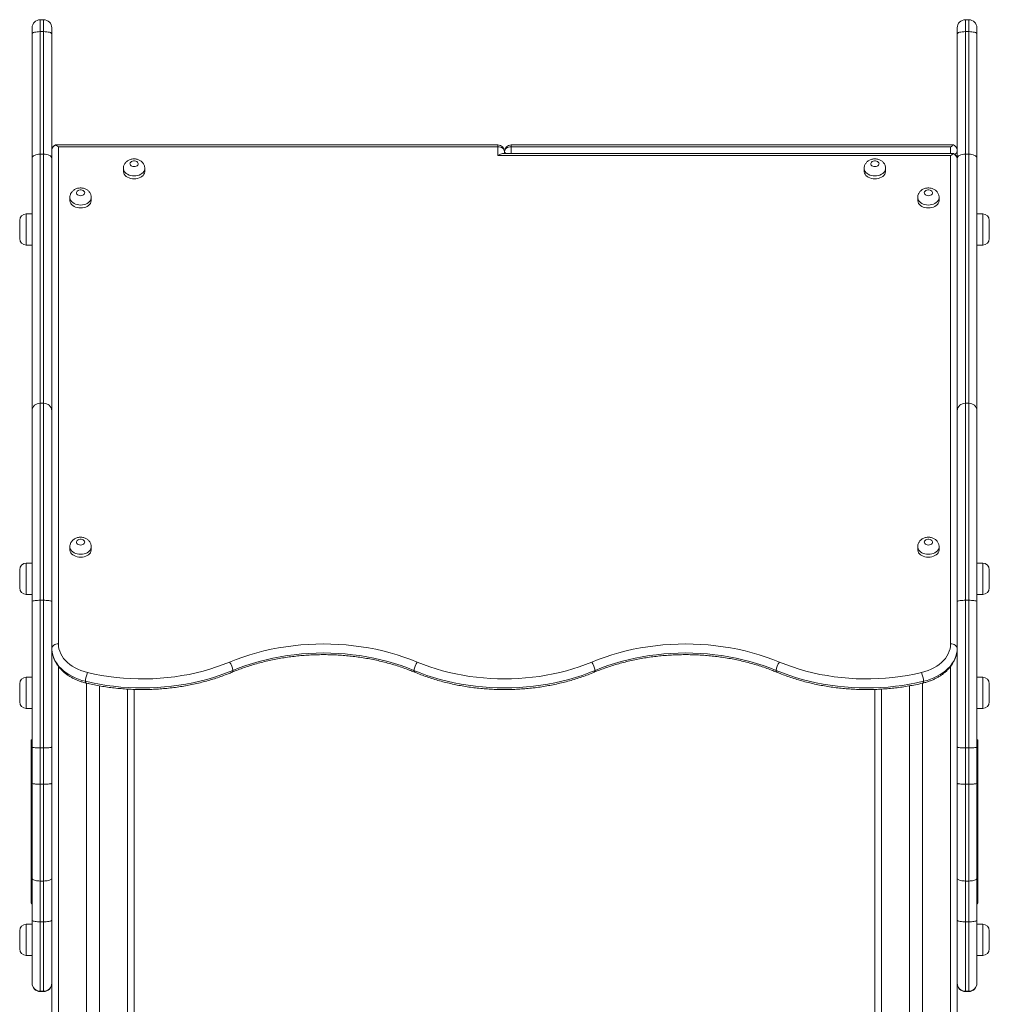
# Model space of a CAD drawing. Units: millimetres. Extents: x 39 to 169, y 48 to 220.
# Drawn here: x 126 to 137, y 206 to 218 of the extents above; entities that cross this region are included whole.
import ezdxf

# ---------------------------------------------------------------- set-up
doc = ezdxf.new("R2010")
doc.units = ezdxf.units.MM

msp = doc.modelspace()

# ---------------------------------------------------------------- linework, layer by layer
at = {"color": 7, "linetype": 'Continuous', "lineweight": 15}
for p, q in [((125.83494, 217.78988), (125.79494, 217.78988)), ((137.07494, 217.78988), (137.03494, 217.78988)), ((125.69494, 217.68988), (125.69494, 217.61733)), ((125.93494, 217.61733), (125.93494, 217.68988)), ((136.93494, 217.61733), (136.93494, 217.68988)), ((137.17494, 217.68988), (137.17494, 217.61733)), ((125.69494, 217.61733), (125.69494, 216.10506)), ((125.79494, 216.15774), (125.79494, 217.64477)), ((125.79494, 217.64477), (125.83494, 217.64477)), ((125.83494, 217.64477), (125.83494, 216.15774)), ((125.93494, 216.10506), (125.93494, 217.61733)), ((136.93494, 216.10506), (136.93494, 217.61733)), ((137.03494, 217.64477), (137.03494, 216.15774)), ((137.07494, 217.64477), (137.03494, 217.64477)), ((137.07494, 216.15774), (137.07494, 217.64477)), ((137.17494, 217.61733), (137.17494, 216.10506)), ((125.98183, 216.26908), (125.97799, 216.26567)), ((131.35494, 216.26937), (125.98183, 216.26937)), ((126.01494, 216.24594), (126.01494, 210.20861)), ((131.35494, 216.24594), (126.01494, 216.24594)), ((131.35494, 216.13987), (131.35494, 216.24594)), ((136.88804, 216.26937), (131.51494, 216.26937)), ((136.85494, 216.24594), (131.51494, 216.24594)), ((125.69494, 216.10506), (125.69494, 213.03997)), ((125.79494, 213.13049), (125.79494, 216.15774)), ((125.79494, 216.15774), (125.83494, 216.15774)), ((125.83494, 216.15774), (125.83494, 213.13049)), ((125.93494, 213.03997), (125.93494, 216.10506)), ((125.93509, 210.15558), (125.93509, 216.19335)), ((136.85494, 216.13987), (131.35494, 216.13987)), ((136.88804, 216.16331), (131.41151, 216.16331)), ((131.43494, 216.18937), (131.43494, 216.16331)), ((136.85494, 210.20861), (136.85494, 216.13987)), ((136.89189, 216.15961), (136.88804, 216.16301)), ((136.93478, 216.08728), (136.93478, 216.19335)), ((136.93494, 213.03997), (136.93494, 216.10506)), ((137.03494, 216.15774), (137.03494, 213.13049)), ((137.07494, 216.15774), (137.03494, 216.15774)), ((137.07494, 213.13049), (137.07494, 216.15774)), ((137.17494, 216.10506), (137.17494, 213.03997)), ((126.80494, 215.98431), (126.80494, 215.94896)), ((127.06494, 215.94896), (127.06494, 215.98431)), ((135.80494, 215.98431), (135.80494, 215.94896)), ((136.06494, 215.94896), (136.06494, 215.98431)), ((136.93478, 216.08728), (136.93478, 210.15558)), ((126.15494, 215.63076), (126.15494, 215.5954)), ((126.41494, 215.5954), (126.41494, 215.63076)), ((136.45494, 215.63076), (136.45494, 215.5954)), ((136.71494, 215.5954), (136.71494, 215.63076)), ((125.69494, 215.43185), (125.62494, 215.43185)), ((137.24494, 215.43185), (137.17494, 215.43185)), ((125.54494, 215.35185), (125.54494, 215.13185)), ((137.32494, 215.35185), (137.32494, 215.13185)), ((125.62494, 215.05185), (125.69494, 215.05185)), ((137.17494, 215.05185), (137.24494, 215.05185)), ((125.79494, 210.7381), (125.79494, 213.13049)), ((125.79494, 213.13049), (125.83494, 213.13049)), ((125.83494, 213.13049), (125.83494, 210.7381)), ((137.03494, 213.13049), (137.03494, 210.7381)), ((137.07494, 213.13049), (137.03494, 213.13049)), ((137.07494, 210.7381), (137.07494, 213.13049)), ((125.69494, 213.03997), (125.69494, 210.72319)), ((125.93494, 210.72319), (125.93494, 213.03997)), ((136.93494, 210.72319), (136.93494, 213.03997)), ((137.17494, 213.03997), (137.17494, 210.72319)), ((126.15494, 211.38812), (126.15494, 211.35276)), ((126.41494, 211.35276), (126.41494, 211.38812)), ((136.45494, 211.38812), (136.45494, 211.35276)), ((136.71494, 211.35276), (136.71494, 211.38812)), ((125.54494, 211.10921), (125.54494, 210.88921)), ((125.69494, 211.18921), (125.62494, 211.18921)), ((137.24494, 211.18921), (137.17494, 211.18921)), ((137.32494, 211.10921), (137.32494, 210.88921)), ((125.62494, 210.80921), (125.69494, 210.80921)), ((125.69494, 210.72319), (125.69494, 208.95499)), ((125.79494, 208.94477), (125.79494, 210.7381)), ((125.83494, 210.7381), (125.79494, 210.7381)), ((125.83494, 210.7381), (125.83494, 208.94477)), ((125.93494, 208.95499), (125.93494, 210.72319)), ((136.93494, 208.95499), (136.93494, 210.72319)), ((137.03494, 210.7381), (137.03494, 208.94477)), ((137.03494, 210.7381), (137.07494, 210.7381)), ((137.07494, 208.94477), (137.07494, 210.7381)), ((137.17494, 210.80921), (137.24494, 210.80921)), ((137.17494, 210.72319), (137.17494, 208.95499)), ((125.93494, 210.59009), (125.93509, 210.59009)), ((136.93478, 210.59009), (136.93494, 210.59009)), ((125.69494, 209.8036), (125.62494, 209.8036)), ((137.24494, 209.8036), (137.17494, 209.8036)), ((125.54494, 209.7236), (125.54494, 209.5036)), ((126.35494, 209.73179), (126.35494, 203.62073)), ((126.51494, 209.69905), (126.51494, 203.62073)), ((126.93494, 209.65539), (126.93494, 202.65931)), ((135.93494, 209.65542), (135.93494, 202.65931)), ((136.35494, 209.69904), (136.35494, 203.62073)), ((136.51494, 209.7318), (136.51494, 203.62073)), ((137.32494, 209.7236), (137.32494, 209.5036)), ((125.62494, 209.4236), (125.69494, 209.4236)), ((137.17494, 209.4236), (137.24494, 209.4236)), ((125.68494, 209.03783), (125.68494, 207.05783)), ((125.69494, 208.95499), (125.69494, 208.51688)), ((125.79494, 208.50305), (125.79494, 208.94477)), ((125.83494, 208.94477), (125.79494, 208.94477)), ((125.83494, 208.94477), (125.83494, 208.50305)), ((125.93494, 208.51688), (125.93494, 208.95499)), ((136.93494, 208.51688), (136.93494, 208.95499)), ((137.03494, 208.94477), (137.03494, 208.50305)), ((137.03494, 208.94477), (137.07494, 208.94477)), ((137.07494, 208.50305), (137.07494, 208.94477)), ((137.17494, 208.95499), (137.17494, 208.51688)), ((137.18494, 209.03783), (137.18494, 207.05783)), ((125.69494, 208.51688), (125.69494, 207.35966)), ((125.83494, 208.50305), (125.79494, 208.50305)), ((125.79494, 207.32821), (125.79494, 208.50305)), ((125.83494, 208.50305), (125.83494, 207.32821)), ((125.93494, 207.35966), (125.93494, 208.51688)), ((136.93494, 207.35966), (136.93494, 208.51688)), ((137.03494, 208.50305), (137.07494, 208.50305)), ((137.03494, 208.50305), (137.03494, 207.32821)), ((137.07494, 207.32821), (137.07494, 208.50305)), ((137.17494, 208.51688), (137.17494, 207.35966)), ((125.69494, 207.35966), (125.69494, 206.8525)), ((125.83494, 207.32821), (125.79494, 207.32821)), ((125.79494, 206.8325), (125.79494, 207.32821)), ((125.83494, 207.32821), (125.83494, 206.8325)), ((125.93494, 206.8525), (125.93494, 207.35966)), ((136.93494, 206.8525), (136.93494, 207.35966)), ((137.03494, 207.32821), (137.07494, 207.32821)), ((137.03494, 207.32821), (137.03494, 206.8325)), ((137.07494, 206.8325), (137.07494, 207.32821)), ((137.17494, 207.35966), (137.17494, 206.8525)), ((125.69494, 206.8036), (125.62494, 206.8036)), ((125.69494, 206.8525), (125.69494, 206.08912)), ((125.83494, 206.8325), (125.79494, 206.8325)), ((125.79494, 205.99009), (125.79494, 206.8325)), ((125.83494, 206.8325), (125.83494, 205.99009)), ((125.93494, 206.44418), (125.93494, 206.8525)), ((136.93494, 206.44418), (136.93494, 206.8525)), ((137.03494, 206.8325), (137.07494, 206.8325)), ((137.03494, 206.8325), (137.03494, 205.99009)), ((137.07494, 205.99009), (137.07494, 206.8325)), ((137.17494, 206.8525), (137.17494, 206.08912)), ((137.24494, 206.8036), (137.17494, 206.8036)), ((125.54494, 206.7236), (125.54494, 206.5036)), ((137.32494, 206.7236), (137.32494, 206.5036)), ((125.62494, 206.4236), (125.69494, 206.4236)), ((125.93494, 206.44418), (125.93494, 202.65931)), ((136.93494, 206.44418), (136.93494, 202.65931)), ((137.17494, 206.4236), (137.24494, 206.4236)), ((125.69494, 206.08912), (125.69494, 206.08524)), ((137.17494, 206.08912), (137.17494, 206.08524)), ((125.83494, 205.99009), (125.79494, 205.99009)), ((125.79494, 205.98524), (125.83494, 205.98524)), ((137.03494, 205.99009), (137.07494, 205.99009)), ((137.03494, 205.98524), (137.07494, 205.98524))]:
    msp.add_line(p, q, dxfattribs=at)
at = {"color": 8, "linetype": 'Continuous', "lineweight": 15}
for p, q in [((125.79494, 217.64477), (125.79494, 217.78988)), ((125.83494, 217.78988), (125.83494, 217.64477)), ((137.03494, 217.78988), (137.03494, 217.64477)), ((137.07494, 217.64477), (137.07494, 217.78988)), ((131.35494, 216.24594), (131.35494, 216.26937)), ((131.51494, 216.26937), (131.51494, 216.24594)), ((131.51494, 216.16331), (131.51494, 216.24594)), ((136.85494, 216.16331), (136.85494, 216.24594)), ((125.62494, 215.05185), (125.62494, 215.43185)), ((137.24494, 215.05185), (137.24494, 215.43185)), ((125.62494, 210.80921), (125.62494, 211.18921)), ((137.24494, 210.80921), (137.24494, 211.18921)), ((126.01494, 209.93495), (126.01494, 203.28073)), ((136.85494, 209.93499), (136.85494, 203.28073)), ((125.62494, 209.4236), (125.62494, 209.8036)), ((137.24494, 209.4236), (137.24494, 209.8036)), ((126.85494, 209.65908), (126.85494, 203.28073)), ((136.01494, 209.65912), (136.01494, 203.28073)), ((125.62494, 206.4236), (125.62494, 206.8036)), ((137.24494, 206.4236), (137.24494, 206.8036)), ((125.79494, 205.98524), (125.79494, 205.99009)), ((125.83494, 205.99009), (125.83494, 205.98524)), ((137.03494, 205.99009), (137.03494, 205.98524)), ((137.07494, 205.98524), (137.07494, 205.99009))]:
    msp.add_line(p, q, dxfattribs=at)
at = {"color": 7, "linetype": 'Continuous', "lineweight": 15, "flags": 128}
for points in [[(125.69494, 217.61733), (125.69686, 217.62268), (125.70255, 217.62783), (125.71179, 217.63257), (125.72423, 217.63673), (125.73938, 217.64014), (125.75667, 217.64268), (125.77543, 217.64424), (125.79494, 217.64477)], [(125.93494, 217.61733), (125.93302, 217.62268), (125.92733, 217.62783), (125.91808, 217.63257), (125.90565, 217.63673), (125.89049, 217.64014), (125.87321, 217.64268), (125.85445, 217.64424), (125.83494, 217.64477)], [(136.93494, 217.61733), (136.93686, 217.62268), (136.94255, 217.62783), (136.95179, 217.63257), (136.96423, 217.63673), (136.97938, 217.64014), (136.99667, 217.64268), (137.01543, 217.64424), (137.03494, 217.64477)], [(137.17494, 217.61733), (137.17302, 217.62268), (137.16733, 217.62783), (137.15808, 217.63257), (137.14565, 217.63673), (137.13049, 217.64014), (137.11321, 217.64268), (137.09445, 217.64424), (137.07494, 217.64477)], [(131.43494, 216.18937), (131.4334, 216.20041), (131.42885, 216.21102), (131.42146, 216.2208), (131.41151, 216.22937), (131.39938, 216.23641), (131.38555, 216.24163), (131.37054, 216.24485), (131.35494, 216.24594)], [(131.43494, 216.18937), (131.43647, 216.20041), (131.44103, 216.21102), (131.44842, 216.2208), (131.45837, 216.22937), (131.47049, 216.23641), (131.48432, 216.24163), (131.49933, 216.24485), (131.51494, 216.24594)], [(125.69494, 216.10506), (125.69686, 216.11534), (125.70255, 216.12522), (125.71179, 216.13433), (125.72423, 216.14231), (125.73938, 216.14886), (125.75667, 216.15373), (125.77543, 216.15673), (125.79494, 216.15774)], [(125.93494, 216.10506), (125.93302, 216.11534), (125.92733, 216.12522), (125.91808, 216.13433), (125.90565, 216.14231), (125.89049, 216.14886), (125.87321, 216.15373), (125.85445, 216.15673), (125.83494, 216.15774)], [(136.93494, 216.10506), (136.93686, 216.11534), (136.94255, 216.12522), (136.95179, 216.13433), (136.96423, 216.14231), (136.97938, 216.14886), (136.99667, 216.15373), (137.01543, 216.15673), (137.03494, 216.15774)], [(137.17494, 216.10506), (137.17302, 216.11534), (137.16733, 216.12522), (137.15808, 216.13433), (137.14565, 216.14231), (137.13049, 216.14886), (137.11321, 216.15373), (137.09445, 216.15673), (137.07494, 216.15774)], [(126.93494, 216.00552), (126.94843, 216.00683), (126.96092, 216.01067), (126.97148, 216.01675), (126.97933, 216.02461), (126.98389, 216.03369), (126.98482, 216.04329), (126.98205, 216.05272), (126.97579, 216.06127), (126.96649, 216.0683), (126.95486, 216.07331), (126.94175, 216.0759), (126.92813, 216.0759), (126.91502, 216.07331), (126.90338, 216.0683), (126.89409, 216.06127), (126.88782, 216.05272), (126.88505, 216.04329), (126.88598, 216.03369), (126.89054, 216.02461), (126.8984, 216.01675), (126.90896, 216.01067), (126.92145, 216.00683), (126.93494, 216.00552)], [(135.93494, 216.00552), (135.94843, 216.00683), (135.96092, 216.01067), (135.97148, 216.01675), (135.97933, 216.02461), (135.98389, 216.03369), (135.98482, 216.04329), (135.98205, 216.05272), (135.97579, 216.06127), (135.96649, 216.0683), (135.95486, 216.07331), (135.94175, 216.0759), (135.92813, 216.0759), (135.91502, 216.07331), (135.90338, 216.0683), (135.89409, 216.06127), (135.88782, 216.05272), (135.88505, 216.04329), (135.88598, 216.03369), (135.89054, 216.02461), (135.8984, 216.01675), (135.90896, 216.01067), (135.92145, 216.00683), (135.93494, 216.00552)], [(126.80494, 215.94896), (126.80538, 215.94136), (126.80892, 215.92639), (126.81589, 215.91203), (126.82611, 215.89868), (126.83929, 215.8867), (126.85509, 215.87641), (126.87306, 215.86811), (126.89273, 215.86201), (126.91354, 215.85828), (126.93494, 215.85703)], [(126.93494, 215.85703), (126.95633, 215.85828), (126.97715, 215.86201), (126.99681, 215.86811), (127.01479, 215.87641), (127.03058, 215.8867), (127.04377, 215.89868), (127.05399, 215.91203), (127.06096, 215.92639), (127.06449, 215.94136), (127.06494, 215.94896)], [(135.80494, 215.94896), (135.80538, 215.94136), (135.80892, 215.92639), (135.81589, 215.91203), (135.82611, 215.89868), (135.83929, 215.8867), (135.85509, 215.87641), (135.87306, 215.86811), (135.89273, 215.86201), (135.91354, 215.85828), (135.93494, 215.85703)], [(135.93494, 215.85703), (135.95634, 215.85828), (135.97715, 215.86201), (135.99681, 215.86811), (136.01478, 215.87641), (136.03058, 215.8867), (136.04377, 215.89868), (136.05399, 215.91203), (136.06096, 215.92639), (136.06449, 215.94136), (136.06494, 215.94896)], [(126.28494, 215.65197), (126.29843, 215.65328), (126.31092, 215.65712), (126.32148, 215.66319), (126.32933, 215.67106), (126.33389, 215.68013), (126.33482, 215.68974), (126.33205, 215.69917), (126.32579, 215.70771), (126.31649, 215.71475), (126.30486, 215.71975), (126.29175, 215.72235), (126.27813, 215.72235), (126.26502, 215.71975), (126.25338, 215.71475), (126.24409, 215.70771), (126.23782, 215.69917), (126.23505, 215.68974), (126.23598, 215.68013), (126.24054, 215.67106), (126.2484, 215.66319), (126.25896, 215.65712), (126.27145, 215.65328), (126.28494, 215.65197)], [(136.58494, 215.65197), (136.59843, 215.65328), (136.61092, 215.65712), (136.62148, 215.66319), (136.62933, 215.67106), (136.63389, 215.68013), (136.63482, 215.68974), (136.63205, 215.69917), (136.62579, 215.70771), (136.61649, 215.71475), (136.60486, 215.71975), (136.59175, 215.72235), (136.57813, 215.72235), (136.56502, 215.71975), (136.55338, 215.71475), (136.54409, 215.70771), (136.53783, 215.69917), (136.53505, 215.68974), (136.53598, 215.68013), (136.54054, 215.67106), (136.5484, 215.66319), (136.55896, 215.65712), (136.57145, 215.65328), (136.58494, 215.65197)], [(126.15494, 215.5954), (126.15538, 215.58781), (126.15892, 215.57284), (126.16589, 215.55848), (126.17611, 215.54512), (126.18929, 215.53314), (126.20509, 215.52286), (126.22306, 215.51456), (126.24273, 215.50846), (126.26354, 215.50473), (126.28494, 215.50348)], [(126.28494, 215.50348), (126.30633, 215.50473), (126.32715, 215.50846), (126.34681, 215.51456), (126.36479, 215.52286), (126.38058, 215.53314), (126.39377, 215.54512), (126.40399, 215.55848), (126.41096, 215.57284), (126.41449, 215.58781), (126.41494, 215.5954)], [(136.45494, 215.5954), (136.45538, 215.58781), (136.45892, 215.57284), (136.46589, 215.55848), (136.47611, 215.54512), (136.48929, 215.53314), (136.50509, 215.52286), (136.52306, 215.51456), (136.54273, 215.50846), (136.56354, 215.50473), (136.58494, 215.50348)], [(136.58494, 215.50348), (136.60633, 215.50473), (136.62715, 215.50846), (136.64681, 215.51456), (136.66479, 215.52286), (136.68058, 215.53314), (136.69377, 215.54512), (136.70399, 215.55848), (136.71096, 215.57284), (136.71449, 215.58781), (136.71494, 215.5954)], [(126.28494, 211.40933), (126.29843, 211.41064), (126.31092, 211.41448), (126.32148, 211.42055), (126.32933, 211.42842), (126.33389, 211.43749), (126.33482, 211.4471), (126.33205, 211.45652), (126.32579, 211.46507), (126.31649, 211.47211), (126.30486, 211.47711), (126.29175, 211.47971), (126.27813, 211.47971), (126.26502, 211.47711), (126.25338, 211.47211), (126.24409, 211.46507), (126.23782, 211.45652), (126.23505, 211.4471), (126.23598, 211.43749), (126.24054, 211.42842), (126.2484, 211.42055), (126.25896, 211.41448), (126.27145, 211.41064), (126.28494, 211.40933)], [(136.58494, 211.40933), (136.59843, 211.41064), (136.61092, 211.41448), (136.62148, 211.42055), (136.62933, 211.42842), (136.63389, 211.43749), (136.63482, 211.4471), (136.63205, 211.45652), (136.62579, 211.46507), (136.61649, 211.47211), (136.60486, 211.47711), (136.59175, 211.47971), (136.57813, 211.47971), (136.56502, 211.47711), (136.55338, 211.47211), (136.54409, 211.46507), (136.53783, 211.45652), (136.53505, 211.4471), (136.53598, 211.43749), (136.54054, 211.42842), (136.5484, 211.42055), (136.55896, 211.41448), (136.57145, 211.41064), (136.58494, 211.40933)], [(126.15494, 211.35276), (126.15538, 211.34517), (126.15892, 211.33019), (126.16589, 211.31583), (126.17611, 211.30248), (126.18929, 211.2905), (126.20509, 211.28022), (126.22306, 211.27192), (126.24273, 211.26582), (126.26354, 211.26209), (126.28494, 211.26084)], [(126.28494, 211.26084), (126.30633, 211.26209), (126.32715, 211.26582), (126.34681, 211.27192), (126.36479, 211.28022), (126.38058, 211.2905), (126.39377, 211.30248), (126.40399, 211.31583), (126.41096, 211.33019), (126.41449, 211.34517), (126.41494, 211.35276)], [(136.45494, 211.35276), (136.45538, 211.34517), (136.45892, 211.33019), (136.46589, 211.31583), (136.47611, 211.30248), (136.48929, 211.2905), (136.50509, 211.28022), (136.52306, 211.27192), (136.54273, 211.26582), (136.56354, 211.26209), (136.58494, 211.26084)], [(136.58494, 211.26084), (136.60633, 211.26209), (136.62715, 211.26582), (136.64681, 211.27192), (136.66479, 211.28022), (136.68058, 211.2905), (136.69377, 211.30248), (136.70399, 211.31583), (136.71096, 211.33019), (136.71449, 211.34517), (136.71494, 211.35276)], [(125.93509, 210.15558), (125.93745, 210.1661), (125.94254, 210.17612), (125.95021, 210.18529), (125.96017, 210.19327), (125.97206, 210.1998), (125.98548, 210.20464), (125.99994, 210.20761), (126.01494, 210.20861)], [(126.3435, 209.75361), (126.29985, 209.76536), (126.25764, 209.77947), (126.2171, 209.79586), (126.17849, 209.81444), (126.14203, 209.83508), (126.10796, 209.85766), (126.07648, 209.88205), (126.04778, 209.9081), (126.02203, 209.93565), (125.99939, 209.96453), (125.97999, 209.99457), (125.96396, 210.02559), (125.95139, 210.05739), (125.94235, 210.08979), (125.93691, 210.12258), (125.93509, 210.15558)], [(126.01494, 210.20861), (126.01673, 210.17811), (126.0221, 210.14781), (126.031, 210.11793), (126.04338, 210.08868), (126.05914, 210.06025), (126.07819, 210.03285), (126.10039, 210.00666), (126.12559, 209.98186), (126.1536, 209.95863), (126.18425, 209.93712), (126.21731, 209.91748), (126.25257, 209.89985), (126.28977, 209.88435), (126.32866, 209.87108), (126.36898, 209.86015)], [(128.09432, 209.98728), (128.17454, 210.01916), (128.25654, 210.04869), (128.34018, 210.07582), (128.42532, 210.10051), (128.51182, 210.12271), (128.59954, 210.14239), (128.68831, 210.15951), (128.77801, 210.17404), (128.86847, 210.18597), (128.95955, 210.19527), (129.05109, 210.20192), (129.14294, 210.20592), (129.23494, 210.20725), (129.32694, 210.20592), (129.41879, 210.20192), (129.51033, 210.19527), (129.6014, 210.18597), (129.69187, 210.17404), (129.78156, 210.15951), (129.87034, 210.14239), (129.95805, 210.12271), (130.04455, 210.10051), (130.12969, 210.07582), (130.21333, 210.04869), (130.29533, 210.01916), (130.37555, 209.98728)], [(132.49432, 209.98728), (132.57454, 210.01916), (132.65654, 210.04869), (132.74018, 210.07582), (132.82532, 210.10051), (132.91182, 210.12271), (132.99953, 210.14239), (133.08831, 210.15951), (133.17801, 210.17404), (133.26847, 210.18597), (133.35955, 210.19527), (133.45109, 210.20192), (133.54294, 210.20592), (133.63494, 210.20725), (133.72694, 210.20592), (133.81879, 210.20192), (133.91033, 210.19527), (134.0014, 210.18597), (134.09187, 210.17404), (134.18156, 210.15951), (134.27034, 210.14239), (134.35805, 210.12271), (134.44455, 210.10051), (134.52969, 210.07582), (134.61333, 210.04869), (134.69533, 210.01916), (134.77555, 209.98728)], [(136.5009, 209.86015), (136.54121, 209.87108), (136.5801, 209.88435), (136.61731, 209.89985), (136.65256, 209.91748), (136.68563, 209.93712), (136.71627, 209.95863), (136.74429, 209.98186), (136.76948, 210.00666), (136.79168, 210.03285), (136.81073, 210.06025), (136.8265, 210.08868), (136.83888, 210.11793), (136.84778, 210.14781), (136.85314, 210.17811), (136.85494, 210.20861)], [(136.93478, 210.15558), (136.93296, 210.12258), (136.92752, 210.08979), (136.91849, 210.05739), (136.90592, 210.02559), (136.88988, 209.99457), (136.87049, 209.96453), (136.84785, 209.93565), (136.8221, 209.9081), (136.79339, 209.88205), (136.76191, 209.85766), (136.72784, 209.83508), (136.69139, 209.81444), (136.65278, 209.79586), (136.61224, 209.77947), (136.57002, 209.76536), (136.52638, 209.75361)], [(136.93478, 210.15558), (136.93243, 210.1661), (136.92733, 210.17612), (136.91967, 210.18529), (136.90971, 210.19327), (136.89781, 210.1998), (136.88439, 210.20464), (136.86993, 210.20761), (136.85494, 210.20861)], [(130.33502, 209.88561), (130.25765, 209.91636), (130.17856, 209.94484), (130.09789, 209.971), (130.01578, 209.99481), (129.93235, 210.01622), (129.84776, 210.0352), (129.76213, 210.05171), (129.67563, 210.06573), (129.58838, 210.07724), (129.50054, 210.0862), (129.41225, 210.09262), (129.32367, 210.09647), (129.23494, 210.09776), (129.14621, 210.09647), (129.05762, 210.09262), (128.96934, 210.0862), (128.8815, 210.07724), (128.79425, 210.06573), (128.70774, 210.05171), (128.62212, 210.0352), (128.53752, 210.01622), (128.4541, 209.99481), (128.37198, 209.971), (128.29131, 209.94484), (128.21223, 209.91636), (128.13486, 209.88561)], [(134.73502, 209.88561), (134.65765, 209.91636), (134.57856, 209.94484), (134.4979, 209.971), (134.41578, 209.99481), (134.33235, 210.01622), (134.24776, 210.0352), (134.16214, 210.05171), (134.07563, 210.06573), (133.98838, 210.07724), (133.90054, 210.0862), (133.81225, 210.09262), (133.72367, 210.09647), (133.63494, 210.09776), (133.54621, 210.09647), (133.45762, 210.09262), (133.36934, 210.0862), (133.2815, 210.07724), (133.19425, 210.06573), (133.10774, 210.05171), (133.02212, 210.0352), (132.93752, 210.01622), (132.8541, 209.99481), (132.77198, 209.971), (132.69131, 209.94484), (132.61223, 209.91636), (132.53486, 209.88561)], [(128.13486, 209.88561), (128.05776, 209.85497), (127.97896, 209.82657), (127.89858, 209.80048), (127.81677, 209.77672), (127.73365, 209.75535), (127.64937, 209.73639), (127.56406, 209.71988), (127.47788, 209.70585), (127.39095, 209.69432), (127.30343, 209.6853), (127.21547, 209.67882), (127.1272, 209.67488), (127.03878, 209.67349), (126.95035, 209.67466), (126.86206, 209.67838), (126.77407, 209.68464), (126.6865, 209.69343), (126.59952, 209.70475), (126.51326, 209.71857), (126.42787, 209.73486), (126.3435, 209.75361)], [(126.36898, 209.86015), (126.45434, 209.84125), (126.54076, 209.82496), (126.62809, 209.8113), (126.71617, 209.8003), (126.80484, 209.79198), (126.89392, 209.78636), (126.98327, 209.78344), (127.07271, 209.78323), (127.16208, 209.78573), (127.25122, 209.79093), (127.33996, 209.79883), (127.42814, 209.80942), (127.5156, 209.82266), (127.60218, 209.83855), (127.68771, 209.85704), (127.77204, 209.87811), (127.85502, 209.90171), (127.93649, 209.92781), (128.01631, 209.95635), (128.09432, 209.98728)], [(132.53486, 209.88561), (132.4575, 209.85487), (132.37843, 209.82639), (132.29777, 209.80023), (132.21567, 209.77642), (132.13225, 209.75501), (132.04767, 209.73604), (131.96206, 209.71953), (131.87556, 209.70551), (131.78833, 209.69401), (131.7005, 209.68504), (131.61223, 209.67863), (131.52366, 209.67478), (131.43494, 209.67349), (131.34622, 209.67478), (131.25765, 209.67863), (131.16937, 209.68504), (131.08155, 209.69401), (130.99431, 209.70551), (130.90782, 209.71953), (130.8222, 209.73604), (130.73762, 209.75501), (130.65421, 209.77642), (130.5721, 209.80023), (130.49145, 209.82639), (130.41237, 209.85487), (130.33502, 209.88561)], [(130.37555, 209.98728), (130.45006, 209.95767), (130.52622, 209.93025), (130.6039, 209.90505), (130.68298, 209.88212), (130.76332, 209.8615), (130.84479, 209.84322), (130.92724, 209.82732), (131.01055, 209.81382), (131.09457, 209.80274), (131.17916, 209.79411), (131.26418, 209.78793), (131.34949, 209.78422), (131.43494, 209.78298), (131.52039, 209.78422), (131.60569, 209.78793), (131.69071, 209.79411), (131.77531, 209.80274), (131.85933, 209.81382), (131.94263, 209.82732), (132.02509, 209.84322), (132.10655, 209.8615), (132.18689, 209.88212), (132.26597, 209.90505), (132.34366, 209.93025), (132.41982, 209.95767), (132.49432, 209.98728)], [(136.52638, 209.75361), (136.442, 209.73486), (136.35661, 209.71857), (136.27036, 209.70475), (136.18337, 209.69343), (136.09581, 209.68464), (136.00781, 209.67838), (135.91952, 209.67466), (135.8311, 209.67349), (135.74268, 209.67488), (135.65441, 209.67882), (135.56644, 209.6853), (135.47892, 209.69432), (135.392, 209.70585), (135.30581, 209.71988), (135.22051, 209.73639), (135.13622, 209.75535), (135.05311, 209.77672), (134.97129, 209.80048), (134.89092, 209.82657), (134.81211, 209.85497), (134.73502, 209.88561)], [(134.77555, 209.98728), (134.85357, 209.95635), (134.93338, 209.92781), (135.01485, 209.90171), (135.09783, 209.87811), (135.18217, 209.85704), (135.2677, 209.83855), (135.35428, 209.82266), (135.44173, 209.80942), (135.52991, 209.79883), (135.61865, 209.79093), (135.70779, 209.78573), (135.79716, 209.78323), (135.88661, 209.78344), (135.97595, 209.78636), (136.06504, 209.79198), (136.1537, 209.8003), (136.24178, 209.8113), (136.32911, 209.82496), (136.41554, 209.84125), (136.5009, 209.86015)]]:
    msp.add_lwpolyline(points, dxfattribs=at)
at = {"color": 8, "linetype": 'Continuous', "lineweight": 15, "flags": 128}
for points in [[(126.93494, 215.89239), (126.91354, 215.89364), (126.89273, 215.89737), (126.87306, 215.90346), (126.85509, 215.91177), (126.83929, 215.92205), (126.82611, 215.93403), (126.81589, 215.94738), (126.80892, 215.96174), (126.80538, 215.97672), (126.80494, 215.98459)], [(127.06494, 215.98447), (127.06449, 215.97672), (127.06096, 215.96174), (127.05399, 215.94738), (127.04377, 215.93403), (127.03058, 215.92205), (127.01479, 215.91177), (126.99681, 215.90346), (126.97715, 215.89737), (126.95633, 215.89364), (126.93494, 215.89239)], [(135.93494, 215.89239), (135.91354, 215.89364), (135.89273, 215.89737), (135.87306, 215.90346), (135.85509, 215.91177), (135.83929, 215.92205), (135.82611, 215.93403), (135.81589, 215.94738), (135.80892, 215.96174), (135.80538, 215.97672), (135.80494, 215.98459)], [(136.06494, 215.98447), (136.06449, 215.97672), (136.06096, 215.96174), (136.05399, 215.94738), (136.04377, 215.93403), (136.03058, 215.92205), (136.01478, 215.91177), (135.99681, 215.90346), (135.97715, 215.89737), (135.95634, 215.89364), (135.93494, 215.89239)], [(126.28494, 215.53883), (126.26354, 215.54009), (126.24273, 215.54381), (126.22306, 215.54991), (126.20509, 215.55822), (126.18929, 215.5685), (126.17611, 215.58048), (126.16589, 215.59383), (126.15892, 215.60819), (126.15538, 215.62317), (126.15494, 215.63104)], [(126.41494, 215.63092), (126.41449, 215.62317), (126.41096, 215.60819), (126.40399, 215.59383), (126.39377, 215.58048), (126.38058, 215.5685), (126.36479, 215.55822), (126.34681, 215.54991), (126.32715, 215.54381), (126.30633, 215.54009), (126.28494, 215.53883)], [(136.58494, 215.53883), (136.56354, 215.54009), (136.54273, 215.54381), (136.52306, 215.54991), (136.50509, 215.55822), (136.48929, 215.5685), (136.47611, 215.58048), (136.46589, 215.59383), (136.45892, 215.60819), (136.45538, 215.62317), (136.45494, 215.63104)], [(136.71494, 215.63092), (136.71449, 215.62317), (136.71096, 215.60819), (136.70399, 215.59383), (136.69377, 215.58048), (136.68058, 215.5685), (136.66479, 215.55822), (136.64681, 215.54991), (136.62715, 215.54381), (136.60633, 215.54009), (136.58494, 215.53883)], [(126.28494, 211.29619), (126.26354, 211.29745), (126.24273, 211.30117), (126.22306, 211.30727), (126.20509, 211.31558), (126.18929, 211.32586), (126.17611, 211.33784), (126.16589, 211.35119), (126.15892, 211.36555), (126.15538, 211.38053), (126.15494, 211.3884)], [(126.41494, 211.38828), (126.41449, 211.38053), (126.41096, 211.36555), (126.40399, 211.35119), (126.39377, 211.33784), (126.38058, 211.32586), (126.36479, 211.31558), (126.34681, 211.30727), (126.32715, 211.30117), (126.30633, 211.29745), (126.28494, 211.29619)], [(136.58494, 211.29619), (136.56354, 211.29745), (136.54273, 211.30117), (136.52306, 211.30727), (136.50509, 211.31558), (136.48929, 211.32586), (136.47611, 211.33784), (136.46589, 211.35119), (136.45892, 211.36555), (136.45538, 211.38053), (136.45494, 211.3884)], [(136.71494, 211.38828), (136.71449, 211.38053), (136.71096, 211.36555), (136.70399, 211.35119), (136.69377, 211.33784), (136.68058, 211.32586), (136.66479, 211.31558), (136.64681, 211.30727), (136.62715, 211.30117), (136.60633, 211.29745), (136.58494, 211.29619)], [(126.35045, 209.73282), (126.34832, 209.73403), (126.34588, 209.73806), (126.34425, 209.74466), (126.3435, 209.75361)], [(136.51943, 209.73282), (136.52155, 209.73403), (136.524, 209.73806), (136.52563, 209.74466), (136.52638, 209.75361)]]:
    msp.add_lwpolyline(points, dxfattribs=at)
at = {"color": 7, "linetype": 'Continuous', "lineweight": 15}
for centre, radius, start, end in [((125.79494, 217.68988), 0.1, 90, 180), ((125.83494, 217.68988), 0.1, 0, 90), ((137.03494, 217.68988), 0.1, 90, 180), ((137.07494, 217.68988), 0.1, 0, 90), ((126.01494, 216.19689), 0.08, 115.49378, 156.348103), ((131.35494, 216.18937), 0.08, 0.061803, 90), ((131.51494, 216.18937), 0.08, 90, 180), ((136.85494, 216.19689), 0.08, 25.243179, 64.3418), ((136.85494, 216.09082), 0.08, 25.243179, 64.3418), ((125.62494, 215.35185), 0.08, 90, 180), ((137.24494, 215.35185), 0.08, 0, 90), ((125.62494, 215.13185), 0.08, 180, 270), ((137.24494, 215.13185), 0.08, 270, 0), ((125.79042, 213.03499), 0.09561, 87.292909, 177.009423), ((125.83945, 213.03499), 0.09561, 2.990924, 92.706743), ((137.03042, 213.03499), 0.09562, 87.293458, 177.008875), ((137.07945, 213.03499), 0.09562, 2.991125, 92.706542), ((125.62494, 211.10921), 0.08, 90, 180), ((137.24494, 211.10921), 0.08, 0, 90), ((125.62494, 210.88921), 0.08, 180, 270), ((137.24494, 210.88921), 0.08, 270, 0), ((127.94394, 209.86841), 0.19169, 5.1476, 38.325438), ((130.52591, 209.86842), 0.19167, 141.672607, 174.854355), ((132.34395, 209.86841), 0.19168, 5.146715, 38.326323), ((134.92594, 209.86841), 0.1917, 141.675446, 174.851516), ((125.62494, 209.7236), 0.08, 90, 180), ((126.64423, 209.73799), 0.30114, 156.069539, 177.028168), ((136.22565, 209.73799), 0.30114, 2.971958, 23.930941), ((137.24494, 209.7236), 0.08, 0, 90), ((125.62494, 209.5036), 0.08, 180, 270), ((137.24494, 209.5036), 0.08, 270, 0), ((125.69494, 209.03783), 0.01, 90, 180), ((137.17494, 209.03783), 0.01, 0, 90), ((125.69494, 207.05783), 0.01, 180, 270), ((137.17494, 207.05783), 0.01, 270, 0), ((125.62494, 206.7236), 0.08, 90, 180), ((137.24494, 206.7236), 0.08, 0, 90), ((125.62494, 206.5036), 0.08, 180, 270), ((137.24494, 206.5036), 0.08, 270, 0), ((125.79446, 206.08961), 0.09952, 180.280482, 270.277857), ((125.79494, 206.08524), 0.1, 180, 270), ((125.83542, 206.08961), 0.09952, 269.722481, 359.71918), ((125.83494, 206.08524), 0.1, 270, 0), ((137.03446, 206.08961), 0.09952, 180.281021, 270.277318), ((137.03494, 206.08524), 0.1, 180, 270), ((137.07542, 206.08961), 0.09952, 269.722682, 359.718979), ((137.07494, 206.08524), 0.1, 270, 0)]:
    msp.add_arc(centre, radius, start, end, dxfattribs=at)
at = {"color": 8, "linetype": 'Continuous', "lineweight": 15}
for centre, radius, start, end in [((131.483, 216.19909), 0.04903, 191.428677, 226.8637), ((136.87995, 216.20239), 0.05558, 297.179217, 350.637463), ((128.11306, 209.8824), 0.02204, 303.068412, 8.368176), ((130.35682, 209.8824), 0.02203, 171.626194, 236.9346), ((132.51305, 209.8824), 0.02204, 303.07771, 8.361496), ((134.75682, 209.8824), 0.02204, 171.638504, 236.92229)]:
    msp.add_arc(centre, radius, start, end, dxfattribs=at)
at = {"color": 7, "linetype": 'Continuous', "lineweight": 15}
for centre, major_axis, start_param, end_param in [((126.01494, 216.18937), (0.07391, -0.07391), 1.96349541, 2.44356699), ((131.35494, 216.0833), (0.07391, 0.07391), 0.39269908, 1.17809725), ((136.85494, 216.0833), (0.07391, 0.07391), 0.69802566, 1.17809725)]:
    msp.add_ellipse(centre, major_axis=major_axis, ratio=0.41421356, start_param=start_param, end_param=end_param, dxfattribs=at)
for points, knots in [([(125.97799, 216.26567), (125.97665, 216.26501), (125.96754, 216.26054), (125.9538, 216.24975), (125.94169, 216.23146), (125.93678, 216.21519), (125.93543, 216.20342), (125.93513, 216.19697), (125.9351, 216.19446), (125.93509, 216.19335)], [0, 0, 0, 0, 0.04906473, 0.33468605, 0.57643732, 0.79686601, 0.90000202, 0.9555682, 1, 1, 1, 1]), ([(136.85494, 216.24594), (136.85506, 216.24594), (136.85663, 216.24596), (136.8596, 216.24652), (136.8647, 216.2489), (136.87332, 216.25599), (136.88124, 216.26546), (136.88697, 216.27068), (136.88868, 216.26864), (136.88911, 216.26813)], [0, 0, 0, 0, 0.00464288, 0.05796688, 0.11073365, 0.23050596, 0.56283275, 0.89134907, 1, 1, 1, 1]), ([(136.92721, 216.23095), (136.92734, 216.23076), (136.93102, 216.22523), (136.93293, 216.21508), (136.93446, 216.20343), (136.93475, 216.19697), (136.93477, 216.19446), (136.93478, 216.19335)], [0, 0, 0, 0, 0.01775247, 0.52893412, 0.76810448, 0.896963, 1, 1, 1, 1]), ([(136.93478, 216.08728), (136.93477, 216.0884), (136.93475, 216.09091), (136.93444, 216.09736), (136.9331, 216.10912), (136.92819, 216.12539), (136.91607, 216.14368), (136.90233, 216.15448), (136.89322, 216.15895), (136.89189, 216.15961)], [0, 0, 0, 0, 0.0444142, 0.09998365, 0.20313174, 0.42355285, 0.66529815, 0.95092411, 1, 1, 1, 1]), ([(127.06455, 215.98457), (127.06458, 215.98817), (127.06468, 215.99778), (127.06136, 216.01309), (127.05518, 216.02983), (127.04628, 216.04524), (127.03506, 216.05914), (127.02165, 216.07134), (127.00624, 216.08168), (126.98901, 216.08995), (126.97026, 216.09591), (126.95036, 216.09934), (126.92977, 216.10005), (126.90897, 216.09791), (126.88847, 216.09279), (126.86959, 216.08494), (126.85288, 216.07483), (126.83866, 216.06304), (126.82667, 216.04953), (126.81709, 216.03456), (126.80995, 216.01792), (126.80561, 216.00115), (126.80532, 215.98976), (126.80519, 215.98475)], [0, 0, 0, 0, 0.0282432, 0.0754012, 0.12188412, 0.16811963, 0.21455014, 0.26160369, 0.30964644, 0.3588926, 0.40933884, 0.46081203, 0.51311838, 0.56619389, 0.62011236, 0.67486178, 0.72379544, 0.7717877, 0.81882716, 0.86506955, 0.91074116, 0.96069702, 1, 1, 1, 1]), ([(136.06455, 215.98457), (136.06458, 215.98817), (136.06468, 215.99778), (136.06136, 216.01309), (136.05518, 216.02983), (136.04628, 216.04524), (136.03506, 216.05914), (136.02165, 216.07134), (136.00624, 216.08168), (135.98901, 216.08995), (135.97026, 216.09591), (135.95036, 216.09934), (135.92976, 216.10005), (135.90897, 216.09791), (135.88847, 216.09279), (135.86959, 216.08494), (135.85288, 216.07483), (135.83866, 216.06304), (135.82668, 216.04953), (135.81709, 216.03456), (135.80995, 216.01792), (135.80561, 216.00115), (135.80532, 215.98976), (135.80519, 215.98475)], [0, 0, 0, 0, 0.02824319, 0.07540089, 0.1218843, 0.16811979, 0.21454935, 0.26160288, 0.30964684, 0.35889164, 0.40933785, 0.4608125, 0.51311883, 0.56619582, 0.6201128, 0.6748622, 0.72379456, 0.7717868, 0.81882624, 0.8650702, 0.9107412, 0.96069704, 1, 1, 1, 1]), ([(126.41455, 215.63101), (126.41458, 215.63461), (126.41468, 215.64423), (126.41136, 215.65953), (126.40518, 215.67628), (126.39628, 215.69169), (126.38506, 215.70558), (126.37165, 215.71779), (126.35624, 215.72813), (126.33901, 215.7364), (126.32026, 215.74235), (126.30036, 215.74578), (126.27977, 215.7465), (126.25897, 215.74435), (126.23847, 215.73924), (126.21959, 215.73139), (126.20288, 215.72128), (126.18866, 215.70949), (126.17667, 215.69597), (126.16709, 215.68101), (126.15995, 215.66437), (126.15561, 215.64759), (126.15532, 215.63621), (126.15519, 215.63119)], [0, 0, 0, 0, 0.02824247, 0.0754012, 0.12188412, 0.16811964, 0.21455016, 0.26160372, 0.30964648, 0.35889265, 0.4093389, 0.46081187, 0.51311828, 0.56619379, 0.62011228, 0.67486171, 0.72379538, 0.77178765, 0.81882713, 0.86506952, 0.91074114, 0.96069701, 1, 1, 1, 1]), ([(136.71455, 215.63101), (136.71458, 215.63461), (136.71468, 215.64423), (136.71136, 215.65953), (136.70518, 215.67628), (136.69628, 215.69169), (136.68506, 215.70558), (136.67165, 215.71779), (136.65624, 215.72813), (136.63901, 215.7364), (136.62026, 215.74235), (136.60036, 215.74578), (136.57977, 215.7465), (136.55897, 215.74435), (136.53847, 215.73924), (136.51959, 215.73139), (136.50288, 215.72128), (136.48866, 215.70949), (136.47667, 215.69597), (136.46709, 215.68101), (136.45995, 215.66437), (136.45561, 215.64759), (136.45532, 215.63621), (136.4552, 215.63119)], [0, 0, 0, 0, 0.02824245, 0.07540145, 0.12188385, 0.16811937, 0.21455082, 0.26160438, 0.3096459, 0.35889343, 0.40933967, 0.46081114, 0.51311756, 0.56619458, 0.6201116, 0.67486103, 0.72379597, 0.77178824, 0.81882771, 0.86507011, 0.91074114, 0.96069701, 1, 1, 1, 1]), ([(126.41455, 211.38837), (126.41458, 211.39197), (126.41468, 211.40159), (126.41136, 211.41689), (126.40518, 211.43363), (126.39628, 211.44905), (126.38506, 211.46294), (126.37165, 211.47515), (126.35624, 211.48549), (126.33901, 211.49375), (126.32026, 211.49971), (126.30036, 211.50314), (126.27977, 211.50386), (126.25897, 211.50171), (126.23847, 211.4966), (126.21959, 211.48875), (126.20288, 211.47863), (126.18866, 211.46685), (126.17667, 211.45333), (126.16709, 211.43837), (126.15995, 211.42173), (126.15561, 211.40495), (126.15532, 211.39357), (126.15519, 211.38855)], [0, 0, 0, 0, 0.02824247, 0.07540118, 0.12188409, 0.16811961, 0.21455012, 0.26160367, 0.30964642, 0.35889259, 0.40933883, 0.46081202, 0.51311837, 0.56619388, 0.62011235, 0.67486177, 0.72379543, 0.77178769, 0.81882716, 0.86506955, 0.91074116, 0.96069702, 1, 1, 1, 1]), ([(136.71455, 211.38837), (136.71458, 211.39197), (136.71468, 211.40159), (136.71136, 211.41689), (136.70518, 211.43363), (136.69628, 211.44905), (136.68506, 211.46294), (136.67165, 211.47515), (136.65624, 211.48549), (136.63901, 211.49375), (136.62026, 211.49971), (136.60036, 211.50314), (136.57977, 211.50386), (136.55897, 211.50171), (136.53847, 211.4966), (136.51959, 211.48875), (136.50288, 211.47863), (136.48866, 211.46685), (136.47667, 211.45333), (136.46709, 211.43837), (136.45995, 211.42173), (136.45561, 211.40495), (136.45532, 211.39357), (136.4552, 211.38855)], [0, 0, 0, 0, 0.02824244, 0.07540143, 0.12188383, 0.16811934, 0.21455078, 0.26160433, 0.30964584, 0.35889336, 0.4093396, 0.46081129, 0.51311765, 0.56619466, 0.62011167, 0.67486109, 0.72379602, 0.77178828, 0.81882775, 0.86507014, 0.91074116, 0.96069702, 1, 1, 1, 1]), ([(125.69494, 210.72319), (125.69494, 210.72323), (125.69496, 210.72433), (125.69711, 210.7271), (125.70854, 210.73125), (125.73129, 210.73503), (125.76121, 210.7376), (125.7837, 210.73793), (125.79494, 210.7381)], [0, 0, 0, 0, 0.00513201, 0.14157495, 0.35626997, 0.57087458, 0.78543841, 1, 1, 1, 1]), ([(125.93494, 210.72319), (125.93494, 210.72323), (125.93491, 210.72433), (125.93277, 210.7271), (125.92134, 210.73125), (125.89858, 210.73503), (125.86866, 210.7376), (125.84618, 210.73793), (125.83494, 210.7381)], [0, 0, 0, 0, 0.00513203, 0.14157486, 0.35627182, 0.57087692, 0.78543791, 1, 1, 1, 1]), ([(136.93494, 210.72319), (136.93494, 210.72323), (136.93496, 210.72433), (136.93711, 210.7271), (136.94854, 210.73125), (136.97129, 210.73503), (137.00121, 210.7376), (137.0237, 210.73793), (137.03494, 210.7381)], [0, 0, 0, 0, 0.00513205, 0.1415757, 0.35627328, 0.57087901, 0.78543729, 1, 1, 1, 1]), ([(137.17494, 210.72319), (137.17494, 210.72323), (137.17491, 210.72433), (137.17277, 210.7271), (137.16134, 210.73125), (137.13858, 210.73503), (137.10866, 210.7376), (137.08618, 210.73793), (137.07494, 210.7381)], [0, 0, 0, 0, 0.00513204, 0.14157548, 0.35627272, 0.57087303, 0.78543763, 1, 1, 1, 1]), ([(125.93655, 210.12965), (125.93723, 210.12202), (125.93888, 210.1035), (125.94513, 210.07443), (125.95471, 210.0426), (125.96745, 210.01143), (125.98314, 209.98103), (126.00176, 209.95156), (126.02324, 209.92317), (126.04747, 209.89601), (126.07435, 209.87023), (126.10373, 209.84598), (126.13544, 209.82341), (126.16931, 209.80265), (126.20515, 209.7838), (126.24272, 209.76696), (126.28186, 209.75226), (126.3179, 209.74097), (126.34109, 209.73516), (126.35045, 209.73282)], [0, 0, 0, 0, 0.04127285, 0.10020457, 0.15928766, 0.21864307, 0.27836599, 0.33851895, 0.39912678, 0.46017794, 0.52163214, 0.58343007, 0.64549852, 0.70776681, 0.77016878, 0.83265172, 0.89517372, 0.95769947, 1, 1, 1, 1]), ([(128.12509, 209.86394), (128.13747, 209.86903), (128.17356, 209.88386), (128.23454, 209.90699), (128.30846, 209.93267), (128.38376, 209.95633), (128.46031, 209.97799), (128.538, 209.9976), (128.61671, 210.01513), (128.69633, 210.03056), (128.77674, 210.04385), (128.85783, 210.05499), (128.93948, 210.06396), (129.02156, 210.07075), (129.10395, 210.07535), (129.18654, 210.07774), (129.2692, 210.07793), (129.3518, 210.07591), (129.43424, 210.07169), (129.51638, 210.06528), (129.5981, 210.05668), (129.67929, 210.04591), (129.75982, 210.03299), (129.83958, 210.01793), (129.91845, 210.00076), (129.99631, 209.98151), (130.07305, 209.9602), (130.14856, 209.93688), (130.2227, 209.91155), (130.28809, 209.88714), (130.3283, 209.87069), (130.34478, 209.86394)], [0, 0, 0, 0, 0.01850672, 0.05393047, 0.08935927, 0.12479054, 0.16022424, 0.19566094, 0.23110075, 0.2665433, 0.30198793, 0.33743531, 0.37288481, 0.40833574, 0.44378755, 0.47924059, 0.51469348, 0.55014635, 0.58559782, 0.62104831, 0.65649674, 0.69194301, 0.72738647, 0.76282635, 0.79826296, 0.83369565, 0.86912465, 0.90454914, 0.93996971, 0.97538626, 1, 1, 1, 1]), ([(132.52509, 209.86394), (132.53747, 209.86903), (132.57356, 209.88386), (132.63454, 209.90699), (132.70846, 209.93267), (132.78376, 209.95633), (132.86031, 209.97799), (132.938, 209.9976), (133.01671, 210.01513), (133.09633, 210.03056), (133.17674, 210.04385), (133.25783, 210.05499), (133.33948, 210.06396), (133.42156, 210.07075), (133.50395, 210.07535), (133.58654, 210.07774), (133.6692, 210.07793), (133.7518, 210.07591), (133.83424, 210.07169), (133.91638, 210.06528), (133.9981, 210.05668), (134.07929, 210.04591), (134.15982, 210.03298), (134.23958, 210.01793), (134.31845, 210.00076), (134.39631, 209.98151), (134.47305, 209.9602), (134.54856, 209.93688), (134.6227, 209.91155), (134.68809, 209.88714), (134.7283, 209.87069), (134.74478, 209.86394)], [0, 0, 0, 0, 0.01850671, 0.05393045, 0.08935902, 0.12479028, 0.16022397, 0.19566115, 0.23110046, 0.266543, 0.30198812, 0.33743549, 0.37288447, 0.4083354, 0.44378771, 0.47924023, 0.51469311, 0.55014597, 0.58559794, 0.62104842, 0.65649685, 0.69194311, 0.72738606, 0.76282642, 0.79826303, 0.83369571, 0.8691247, 0.90454918, 0.93996928, 0.97538582, 1, 1, 1, 1]), ([(136.51943, 209.73282), (136.52693, 209.73468), (136.5483, 209.73998), (136.58274, 209.75047), (136.62218, 209.76494), (136.66015, 209.78159), (136.69644, 209.80032), (136.73085, 209.82105), (136.76316, 209.84369), (136.79317, 209.86813), (136.8207, 209.89423), (136.84557, 209.92184), (136.86761, 209.9508), (136.88668, 209.98091), (136.90274, 210.01197), (136.91546, 210.04381), (136.92375, 210.06991), (136.92664, 210.08551), (136.92749, 210.09012)], [0, 0, 0, 0, 0.03648957, 0.10398444, 0.17155937, 0.23919076, 0.30686426, 0.37454432, 0.44218423, 0.50972209, 0.57707989, 0.64417161, 0.7109004, 0.77718618, 0.84295956, 0.90819267, 0.97289365, 1, 1, 1, 1]), ([(126.35045, 209.73282), (126.36437, 209.72958), (126.40455, 209.7202), (126.47172, 209.70637), (126.55213, 209.69204), (126.63325, 209.67995), (126.71495, 209.67009), (126.79712, 209.66246), (126.87962, 209.65709), (126.96235, 209.65398), (127.04519, 209.65313), (127.12801, 209.65454), (127.2107, 209.65821), (127.29313, 209.66414), (127.3752, 209.67232), (127.45677, 209.68274), (127.53774, 209.69538), (127.61798, 209.71023), (127.69738, 209.72727), (127.77583, 209.74647), (127.8532, 209.76781), (127.9294, 209.79126), (128.00429, 209.81681), (128.06948, 209.84116), (128.10929, 209.85747), (128.12509, 209.86394)], [0, 0, 0, 0, 0.02388558, 0.06895263, 0.11401734, 0.15907942, 0.20413894, 0.24919661, 0.29425296, 0.33930868, 0.38436408, 0.42941979, 0.47447651, 0.51953475, 0.56459535, 0.60965848, 0.65472532, 0.69979565, 0.74487039, 0.78995014, 0.83503455, 0.88012447, 0.92521908, 0.97031899, 1, 1, 1, 1]), ([(130.34478, 209.86394), (130.3575, 209.85871), (130.39421, 209.84363), (130.45608, 209.82023), (130.53077, 209.79443), (130.60679, 209.77072), (130.684, 209.74911), (130.76231, 209.72963), (130.84158, 209.71231), (130.92171, 209.69718), (131.00258, 209.68425), (131.08408, 209.67355), (131.16608, 209.66508), (131.24847, 209.65885), (131.33113, 209.65489), (131.41394, 209.65318), (131.49678, 209.65374), (131.57953, 209.65656), (131.66208, 209.66164), (131.74429, 209.66897), (131.82607, 209.67855), (131.90728, 209.69035), (131.9878, 209.70437), (132.06754, 209.72059), (132.14636, 209.73898), (132.22415, 209.75952), (132.30081, 209.78217), (132.37619, 209.80695), (132.4512, 209.83395), (132.50018, 209.85383), (132.52509, 209.86394)], [0, 0, 0, 0, 0.0192481, 0.0555355, 0.09182025, 0.12810311, 0.16438367, 0.20066156, 0.23693681, 0.27320948, 0.30948015, 0.34574859, 0.38201487, 0.41828019, 0.45454476, 0.49080899, 0.52707343, 0.56333808, 0.5996045, 0.63587201, 0.67214188, 0.70841379, 0.7446891, 0.78096711, 0.81724943, 0.85353578, 0.88982589, 0.92612035, 0.96241902, 1, 1, 1, 1]), ([(134.74478, 209.86394), (134.7575, 209.85871), (134.79421, 209.84363), (134.85608, 209.82023), (134.93077, 209.79443), (135.00679, 209.77072), (135.084, 209.74911), (135.16231, 209.72963), (135.24158, 209.71231), (135.32171, 209.69718), (135.40258, 209.68425), (135.48408, 209.67355), (135.56608, 209.66508), (135.64847, 209.65885), (135.73113, 209.65489), (135.81394, 209.65318), (135.89678, 209.65374), (135.97953, 209.65656), (136.06208, 209.66164), (136.14429, 209.66897), (136.22607, 209.67855), (136.30728, 209.69035), (136.38779, 209.7044), (136.45851, 209.71868), (136.50211, 209.7288), (136.51943, 209.73282)], [0, 0, 0, 0, 0.02391366, 0.06899784, 0.11407932, 0.15915785, 0.20423354, 0.2493059, 0.29437498, 0.33944087, 0.38450363, 0.42956426, 0.47462284, 0.51967959, 0.56473541, 0.60979016, 0.6548458, 0.69990237, 0.74495984, 0.79001931, 0.83508171, 0.88014665, 0.92521581, 0.97028895, 1, 1, 1, 1]), ([(125.79494, 208.94477), (125.78371, 208.94488), (125.76126, 208.9451), (125.73137, 208.94684), (125.70861, 208.94941), (125.6971, 208.95228), (125.69495, 208.9542), (125.69494, 208.95497), (125.69494, 208.95499)], [0, 0, 0, 0, 0.21409931, 0.4281937, 0.64248465, 0.85721378, 0.99655533, 1, 1, 1, 1]), ([(125.93494, 208.95499), (125.93494, 208.95497), (125.93492, 208.9542), (125.93278, 208.95228), (125.92126, 208.94941), (125.89851, 208.94684), (125.86862, 208.9451), (125.84616, 208.94488), (125.83494, 208.94477)], [0, 0, 0, 0, 0.00344469, 0.1427867, 0.35751655, 0.5718082, 0.78589998, 1, 1, 1, 1]), ([(136.93494, 208.95499), (136.93494, 208.95497), (136.93495, 208.9542), (136.9371, 208.95228), (136.94861, 208.94941), (136.97137, 208.94684), (137.00126, 208.9451), (137.02371, 208.94488), (137.03494, 208.94477)], [0, 0, 0, 0, 0.00344467, 0.14278649, 0.35751748, 0.57180882, 0.78590029, 1, 1, 1, 1]), ([(137.07494, 208.94477), (137.08616, 208.94488), (137.10862, 208.9451), (137.13851, 208.94684), (137.16126, 208.94941), (137.17278, 208.95228), (137.17493, 208.9542), (137.17494, 208.95497), (137.17494, 208.95499)], [0, 0, 0, 0, 0.21409971, 0.42819118, 0.64248252, 0.85721351, 0.99655533, 1, 1, 1, 1]), ([(125.79494, 208.50305), (125.78483, 208.50317), (125.76464, 208.50341), (125.73752, 208.50526), (125.71518, 208.50806), (125.70214, 208.51123), (125.69607, 208.51427), (125.69494, 208.51599), (125.69494, 208.51687), (125.69494, 208.51688)], [0, 0, 0, 0, 0.1765189, 0.35270152, 0.53753671, 0.74603966, 0.87083635, 0.99877776, 1, 1, 1, 1]), ([(125.93494, 208.51688), (125.93494, 208.51687), (125.93494, 208.51601), (125.93383, 208.51429), (125.92782, 208.51125), (125.91469, 208.50806), (125.89236, 208.50526), (125.86524, 208.50341), (125.84504, 208.50317), (125.83494, 208.50305)], [0, 0, 0, 0, 0.00122225, 0.12606752, 0.2539601, 0.46246519, 0.64730091, 0.82348403, 1, 1, 1, 1]), ([(136.93494, 208.51688), (136.93494, 208.51687), (136.93494, 208.51601), (136.93604, 208.51429), (136.94206, 208.51125), (136.95518, 208.50806), (136.97752, 208.50526), (137.00464, 208.50341), (137.02483, 208.50317), (137.03494, 208.50305)], [0, 0, 0, 0, 0.00122225, 0.12606747, 0.25396081, 0.46246274, 0.64729839, 0.82348753, 1, 1, 1, 1]), ([(137.07494, 208.50305), (137.08504, 208.50317), (137.10524, 208.50341), (137.13236, 208.50526), (137.15469, 208.50806), (137.16774, 208.51123), (137.17381, 208.51427), (137.17494, 208.51599), (137.17494, 208.51687), (137.17494, 208.51688)], [0, 0, 0, 0, 0.1765123, 0.35270127, 0.53753675, 0.74603847, 0.87083616, 0.99877776, 1, 1, 1, 1]), ([(125.79494, 207.32821), (125.78434, 207.32851), (125.76315, 207.32912), (125.73478, 207.33382), (125.71213, 207.34087), (125.69808, 207.3498), (125.69493, 207.35641), (125.69494, 207.35963), (125.69494, 207.35966)], [0, 0, 0, 0, 0.19343041, 0.38664375, 0.58578102, 0.79949434, 0.99858947, 1, 1, 1, 1]), ([(125.93494, 207.35966), (125.93494, 207.35963), (125.93491, 207.35641), (125.93181, 207.3498), (125.91774, 207.34087), (125.8951, 207.33382), (125.86672, 207.32912), (125.84554, 207.32851), (125.83494, 207.32821)], [0, 0, 0, 0, 0.00141054, 0.20050638, 0.41422047, 0.61335846, 0.80657249, 1, 1, 1, 1]), ([(136.93494, 207.35966), (136.93494, 207.35963), (136.93493, 207.35641), (136.93808, 207.3498), (136.95213, 207.34087), (136.97478, 207.33382), (137.00315, 207.32912), (137.02434, 207.32851), (137.03494, 207.32821)], [0, 0, 0, 0, 0.001410534, 0.200505989, 0.41422119, 0.613358796, 0.806569267, 1, 1, 1, 1]), ([(137.07494, 207.32821), (137.08554, 207.32851), (137.10672, 207.32912), (137.1351, 207.33382), (137.15774, 207.34087), (137.1718, 207.3498), (137.17494, 207.35641), (137.17494, 207.35963), (137.17494, 207.35966)], [0, 0, 0, 0, 0.19343073, 0.3866412, 0.58577881, 0.79949401, 0.99858947, 1, 1, 1, 1]), ([(125.79494, 206.8325), (125.78373, 206.83272), (125.76131, 206.83315), (125.73147, 206.83656), (125.70871, 206.8416), (125.69711, 206.8472), (125.69494, 206.85096), (125.69494, 206.85247), (125.69494, 206.8525)], [0, 0, 0, 0, 0.21348422, 0.42695594, 0.64082176, 0.85558119, 0.99712847, 1, 1, 1, 1]), ([(125.93494, 206.8525), (125.93494, 206.85247), (125.93492, 206.85096), (125.93277, 206.8472), (125.92116, 206.8416), (125.89841, 206.83656), (125.86856, 206.83315), (125.84615, 206.83272), (125.83494, 206.8325)], [0, 0, 0, 0, 0.00287155, 0.1444192, 0.35917775, 0.57304667, 0.78651896, 1, 1, 1, 1]), ([(136.93494, 206.8525), (136.93494, 206.85247), (136.93495, 206.85096), (136.93711, 206.8472), (136.94871, 206.8416), (136.97147, 206.83656), (137.00131, 206.83315), (137.02373, 206.83272), (137.03494, 206.8325)], [0, 0, 0, 0, 0.00287155, 0.14441909, 0.35917747, 0.57304369, 0.78651913, 1, 1, 1, 1]), ([(137.07494, 206.8325), (137.08615, 206.83272), (137.10856, 206.83315), (137.13841, 206.83656), (137.16116, 206.8416), (137.17277, 206.8472), (137.17492, 206.85096), (137.17494, 206.85247), (137.17494, 206.8525)], [0, 0, 0, 0, 0.21348087, 0.42695631, 0.64082253, 0.85558091, 0.99712845, 1, 1, 1, 1])]:
    msp.add_open_spline(points, degree=3, knots=knots, dxfattribs=at)

doc.saveas('drawing.dxf')
